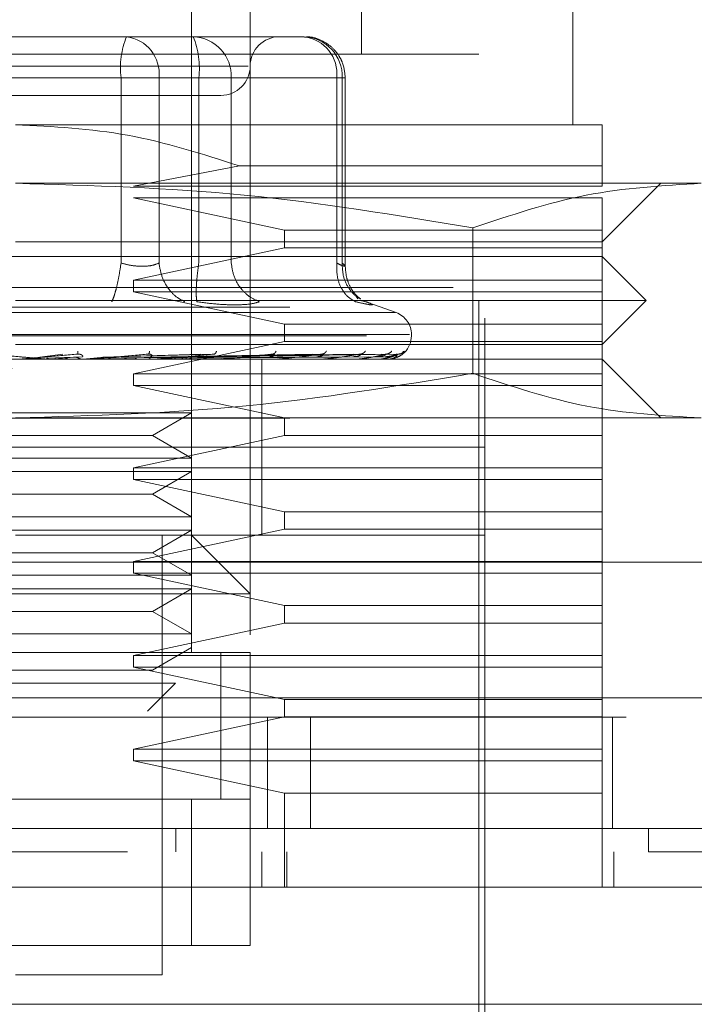
# Model space of a CAD drawing. Units: inches. Extents: x 0 to 23.4, y 0 to 16.5.
# Drawn here: x 7.4 to 7.5, y 12.1 to 12.3 of the extents above; entities that cross this region are included whole.
import ezdxf

# ---------------------------------------------------------------- set-up
doc = ezdxf.new("R2010")
doc.units = ezdxf.units.IN
doc.header["$MEASUREMENT"] = 0
doc.linetypes.add('HIDDEN', pattern=[0.07500000000000001, 0.05, -0.025])

msp = doc.modelspace()

# ---------------------------------------------------------------- linework, layer by layer
at = {"color": 7, "linetype": 'HIDDEN', "lineweight": 0}
for p, q in [((7.4687748072, 12.185797992), (7.4687748072, 12.3039082282)), ((7.4916094529, 12.2661129526), (7.4916094529, 12.3039082282)), ((7.476648823, 12.2881601967), (7.476648823, 12.185797992)), ((7.5199559096, 12.2566641337), (7.5199559096, 12.2881601967)), ((7.508144886, 12.1306798818), (7.508144886, 12.280286181)), ((7.451021512, 12.2684751574), (7.4303135129, 12.2684751574)), ((7.4600433122, 12.2684751574), (7.451021512, 12.2684751574)), ((7.4655984274, 12.2684751574), (7.4600433122, 12.2684751574)), ((7.4783492443, 12.2684751574), (7.4655984274, 12.2684751574)), ((7.4669764589, 12.2684751574), (7.4690138073, 12.2684751574)), ((7.4839043595, 12.2684751574), (7.4783492443, 12.2684751574)), ((7.5073574844, 12.2661129526), (7.3829480356, 12.2661129526)), ((7.5073574844, 12.1330420865), (7.5073574844, 12.2661129526)), ((7.4763712433, 12.2645381495), (7.4136611088, 12.2645381495)), ((7.4593131556, 12.2629633463), (7.4205615561, 12.2629633463)), ((7.4309923644, 12.2629633463), (7.4697439639, 12.2629633463)), ((7.4593131556, 12.2380724399), (7.4593131556, 12.2629633463)), ((7.4644095338, 12.2629633463), (7.4593131556, 12.2629633463)), ((7.4644095338, 12.2629633463), (7.4644095338, 12.2380724399)), ((7.4882705811, 12.2629633463), (7.4644095338, 12.2629633463)), ((7.4697439639, 12.2629633463), (7.4723777587, 12.2629633463)), ((7.4697439639, 12.2380724399), (7.4697439639, 12.2629633463)), ((7.4723777587, 12.2629633463), (7.4741101855, 12.2629633463)), ((7.4741101855, 12.2629633463), (7.4890007377, 12.2629633463)), ((7.4741101855, 12.2380724399), (7.4741101855, 12.2629633463)), ((7.4882705811, 12.2380724399), (7.4882705811, 12.2629633463)), ((7.4882705811, 12.2629633463), (7.4894161599, 12.2629633463)), ((7.4890007377, 12.2629633463), (7.4890007377, 12.2380724399)), ((7.4894161705, 12.2376191203), (7.4894161705, 12.2629633463)), ((7.5238929175, 12.2566641337), (7.44515276, 12.2566641337)), ((7.4752076553, 12.2511231597), (7.4609793358, 12.2483964172)), ((7.5238929175, 12.2511231597), (7.4752076553, 12.2511231597)), ((7.5238929175, 12.2483964172), (7.5238929175, 12.2511231597)), ((7.5372105785, 12.248790118), (7.44515276, 12.248790118)), ((7.4609793358, 12.2483964172), (7.5238929175, 12.2483964172)), ((7.5238929175, 12.2409161023), (7.5317669332, 12.248790118)), ((7.4609793358, 12.2468216141), (7.4812360332, 12.2424909054)), ((7.5238929175, 12.2468216141), (7.4609793358, 12.2468216141)), ((7.5238929175, 12.2424909054), (7.5238929175, 12.2468216141)), ((7.4812360332, 12.2424909054), (7.4812360332, 12.2401287007)), ((7.4812360332, 12.2424909054), (7.5238929175, 12.2424909054)), ((7.506524639, 12.242804793), (7.5065246392, 12.2232793801)), ((7.5238929175, 12.2401287007), (7.5238929175, 12.2424909054)), ((7.44515276, 12.2409161023), (7.5238929175, 12.2409161023)), ((7.4812360332, 12.2401287007), (7.4609793358, 12.235797992)), ((7.5238929175, 12.2401287007), (7.4812360332, 12.2401287007)), ((7.5238929175, 12.235797992), (7.5238929175, 12.2401287007)), ((7.5238929175, 12.2389475983), (7.3664126025, 12.2389475983)), ((7.5297984293, 12.2330420865), (7.5238929175, 12.2389475983)), ((3.6038910246, 12.2347798795), (7.8587710246, 12.2347798795)), ((7.4609793358, 12.235797992), (7.4609793358, 12.2342231889)), ((7.4609793358, 12.235797992), (7.5238929175, 12.235797992)), ((7.5238929175, 12.2342231889), (7.5238929175, 12.235797992)), ((7.4609793358, 12.2342231889), (7.4812360332, 12.2298924802)), ((7.5238929175, 12.2342231889), (7.4609793358, 12.2342231889)), ((7.4911236296, 12.2332821025), (7.4908144132, 12.2336977178)), ((7.5238929175, 12.2298924802), (7.5238929175, 12.2342231889)), ((3.5819610246, 12.2321798795), (7.8807010246, 12.2321798795)), ((7.5297984293, 12.2330420865), (7.44515276, 12.2330420865)), ((7.4915960417, 12.2330183103), (7.4922123437, 12.2328930317)), ((7.4962299888, 12.2314341655), (7.4918379882, 12.233032723)), ((7.5238929175, 12.2271365747), (7.5297984293, 12.2330420865)), ((7.4961601274, 12.2314341655), (7.3941453926, 12.2314341655)), ((7.4812360332, 12.2298924802), (7.4812360332, 12.2275302755)), ((7.4812360332, 12.2298924802), (7.5238929175, 12.2298924802)), ((7.5238929175, 12.2275302755), (7.5238929175, 12.2298924802)), ((7.4980376415, 12.2284745037), (7.3920103942, 12.2284745037)), ((7.3922678785, 12.2283176771), (7.4982951258, 12.2283176771)), ((7.4983023663, 12.2283176771), (7.4983023663, 12.2284745037)), ((7.5238929175, 12.2271365747), (7.44515276, 12.2271365747)), ((7.4812360332, 12.2275302755), (7.4609793358, 12.2231995668)), ((7.5238929175, 12.2275302755), (7.4812360332, 12.2275302755)), ((7.5238929175, 12.2231995668), (7.5238929175, 12.2275302755)), ((7.44839141, 12.2254525812), (7.4514864029, 12.2258520057)), ((7.4486370652, 12.2254525812), (7.4534756796, 12.2258520057)), ((7.4541200362, 12.2255013101), (7.4492962831, 12.2253126064)), ((7.4499038808, 12.2251725652), (7.4529953737, 12.2254525812)), ((7.4534941652, 12.2258808141), (7.4536554529, 12.2258537061)), ((7.4541971662, 12.2251725652), (7.4570702296, 12.2254525812)), ((7.468513195, 12.2255013101), (7.4562717519, 12.2253126064)), ((7.4568552982, 12.2254525812), (7.4700292424, 12.2258520057)), ((7.4570702296, 12.2254525812), (7.4717697222, 12.2258520057)), ((7.4717609401, 12.2255013101), (7.4576429257, 12.2253126064)), ((7.4630115741, 12.225882972), (7.4631347624, 12.225852087)), ((7.4636426325, 12.2254525812), (7.4850081742, 12.2258520057)), ((7.4637960481, 12.2254525812), (7.4862505087, 12.2258520057)), ((7.4855898461, 12.2255013101), (7.4642001754, 12.2253126064)), ((7.488707422, 12.2255013101), (7.4657746623, 12.2253126064)), ((7.4660901986, 12.2254525812), (7.4904615024, 12.2258520057)), ((7.4662039219, 12.2254525812), (7.4913824154, 12.2258520057)), ((7.4904258508, 12.2255013101), (7.4665001701, 12.2253126064)), ((7.4925690222, 12.2255013101), (7.467582548, 12.2253126064)), ((7.4677810312, 12.2254525812), (7.4942772546, 12.2258520057)), ((7.467850952, 12.2254525812), (7.4948434618, 12.2258520057)), ((7.493625568, 12.2255013101), (7.4680286137, 12.2253126064)), ((7.494716875, 12.2255013101), (7.4685797626, 12.2253126064)), ((7.4686540191, 12.2254525812), (7.4963175196, 12.2258520057)), ((7.4686776102, 12.2254525812), (7.4965085569, 12.2258520057)), ((7.4950733516, 12.2255013101), (7.4687302644, 12.2253126064)), ((7.4718874211, 12.2258854804), (7.4719496998, 12.225851441)), ((7.4798019317, 12.22588867), (7.4797982441, 12.2258743937)), ((7.4864712922, 12.225893215), (7.4863810112, 12.2258508279)), ((7.6446803191, 12.2239159448), (7.2446803191, 12.2239159448)), ((7.5238929175, 12.2251680708), (7.3664126025, 12.2251680708)), ((7.4493595051, 12.2251725652), (7.4471131917, 12.2251725652)), ((7.4499038808, 12.2251725652), (7.4551530995, 12.2251725652)), ((7.4547054397, 12.2251904576), (7.4550035907, 12.2252200794)), ((7.4558034536, 12.2251725652), (7.455721903, 12.2251725652)), ((7.4587124952, 12.2251725652), (7.4563050446, 12.2251725652)), ((7.4611381841, 12.2251725652), (7.4595289658, 12.2251725652)), ((7.4638210091, 12.2251904576), (7.4642120231, 12.2252200794)), ((7.4654084086, 12.2251725652), (7.4726443962, 12.2251725652)), ((7.4675754011, 12.2251725652), (7.4654084086, 12.2251725652)), ((7.4722618594, 12.2251904576), (7.4727316041, 12.2252200794)), ((7.4738294862, 12.2251725652), (7.4800514261, 12.2251725652)), ((7.4782236261, 12.2133570471), (7.4782236261, 12.2251680708)), ((7.4797229162, 12.2251904576), (7.4802544138, 12.2252200794)), ((7.4812639175, 12.2251725652), (7.4861971273, 12.2251725652)), ((7.4859345174, 12.2251904576), (7.4865085583, 12.2252200794)), ((7.4874430029, 12.2251725652), (7.4908593782, 12.2251725652)), ((7.4906721597, 12.2251904576), (7.4912679964, 12.2252200794)), ((7.4921434141, 12.2251725652), (7.4938696728, 12.2251725652)), ((7.4937646123, 12.2251904576), (7.4943607098, 12.2252200794)), ((7.4951001059, 12.2251904576), (7.4956749197, 12.2252200794)), ((7.5317669332, 12.217294055), (7.5238929175, 12.2251680708)), ((7.4609793358, 12.2231995668), (7.4609793358, 12.2216247637)), ((7.4609793358, 12.2231995668), (7.5238929175, 12.2231995668)), ((7.5238929175, 12.2216247637), (7.5238929175, 12.2231995668)), ((7.4609793358, 12.2216247637), (7.4812360332, 12.217294055)), ((7.5238929175, 12.2216247637), (7.4609793358, 12.2216247637)), ((7.5238929175, 12.217294055), (7.5238929175, 12.2216247637)), ((7.4307358253, 12.2179596451), (7.4687748072, 12.2179596451)), ((7.4635305127, 12.2149318503), (7.4687748072, 12.2179596451)), ((3.5819610246, 12.2172398795), (7.8807010246, 12.2172398795)), ((7.5372105785, 12.217294055), (7.44515276, 12.217294055)), ((7.4812360332, 12.217294055), (7.4812360332, 12.2149318503)), ((7.5238929175, 12.2149318503), (7.5238929175, 12.217294055)), ((7.4267750073, 12.2149318503), (7.4635305127, 12.2149318503)), ((7.4812360332, 12.2149318503), (7.4609793358, 12.2106011416)), ((7.4687748072, 12.2119040554), (7.4635305127, 12.2149318503)), ((7.5238929175, 12.2149318503), (7.4812360332, 12.2149318503)), ((7.5238929175, 12.2106011416), (7.5238929175, 12.2149318503)), ((7.4937370558, 12.2133570471), (7.382160634, 12.2133570471)), ((7.508144886, 12.2133570471), (7.44515276, 12.2133570471)), ((7.4782236261, 12.2015460235), (7.4782236261, 12.2133570471)), ((7.508144886, 12.2133570471), (7.4937370558, 12.2133570471)), ((7.4307358253, 12.2119040554), (7.4687748072, 12.2119040554)), ((7.4307358253, 12.2100856294), (7.4687748072, 12.2100856294)), ((7.4609793358, 12.2106011416), (7.4609793358, 12.2090263385)), ((7.4609793358, 12.2106011416), (7.5238929175, 12.2106011416)), ((7.4635305127, 12.2070578345), (7.4687748072, 12.2100856294)), ((7.5238929175, 12.2090263385), (7.5238929175, 12.2106011416)), ((7.4609793358, 12.2090263385), (7.4812360332, 12.2046956298)), ((7.5238929175, 12.2090263385), (7.4609793358, 12.2090263385)), ((7.5238929175, 12.2046956298), (7.5238929175, 12.2090263385)), ((7.4267750073, 12.2070578345), (7.4635305127, 12.2070578345)), ((7.4687748072, 12.2040300397), (7.4635305127, 12.2070578345)), ((7.4812360332, 12.2046956298), (7.4812360332, 12.2023334251)), ((7.4812360332, 12.2046956298), (7.5238929175, 12.2046956298)), ((7.5238929175, 12.2023334251), (7.5238929175, 12.2046956298)), ((7.4307358253, 12.2040300397), (7.4687748072, 12.2040300397)), ((7.4307358253, 12.2022116136), (7.4687748072, 12.2022116136)), ((7.508144886, 12.2015460235), (7.44515276, 12.2015460235)), ((7.4812360332, 12.2023334251), (7.4609793358, 12.1980027164)), ((7.4635305127, 12.1991838188), (7.4687748072, 12.2022116136)), ((7.4648377994, 12.1424909054), (7.4648377994, 12.2015460235)), ((7.476648823, 12.1936720078), (7.4687748072, 12.2015460235)), ((7.5238929175, 12.2023334251), (7.4812360332, 12.2023334251)), ((7.5238929175, 12.1980027164), (7.5238929175, 12.2023334251)), ((7.4267750073, 12.1991838188), (7.4635305127, 12.1991838188)), ((7.4687748072, 12.1961560239), (7.4635305127, 12.1991838188)), ((7.2446803191, 12.1979159448), (7.6446803191, 12.1979159448)), ((7.4609793358, 12.1980027164), (7.4609793358, 12.1964279133)), ((7.4609793358, 12.1980027164), (7.5238929175, 12.1980027164)), ((7.5238929175, 12.1964279133), (7.5238929175, 12.1980027164)), ((7.4307358253, 12.1961560239), (7.4687748072, 12.1961560239)), ((7.4609793358, 12.1964279133), (7.4812360332, 12.1920972046)), ((7.5238929175, 12.1964279133), (7.4609793358, 12.1964279133)), ((7.5238929175, 12.1920972046), (7.5238929175, 12.1964279133)), ((7.476648823, 12.1936720078), (7.413656697, 12.1936720078)), ((7.4307358253, 12.1943375979), (7.4687748072, 12.1943375979)), ((7.4635305127, 12.191309803), (7.4687748072, 12.1943375979)), ((7.4267750073, 12.191309803), (7.4635305127, 12.191309803)), ((7.4687748072, 12.1882820082), (7.4635305127, 12.191309803)), ((7.4812360332, 12.1920972046), (7.4812360332, 12.1897349999)), ((7.4812360332, 12.1920972046), (7.5238929175, 12.1920972046)), ((7.5238929175, 12.1897349999), (7.5238929175, 12.1920972046)), ((7.4812360332, 12.1897349999), (7.4609793358, 12.1854042912)), ((7.5238929175, 12.1897349999), (7.4812360332, 12.1897349999)), ((7.5238929175, 12.1854042912), (7.5238929175, 12.1897349999)), ((7.4307358253, 12.1882820082), (7.4687748072, 12.1882820082)), ((7.476648823, 12.185797992), (7.413656697, 12.185797992)), ((7.4215307128, 12.185797992), (7.4687748072, 12.185797992)), ((7.4635305127, 12.1834357873), (7.4687748072, 12.1864635821)), ((7.4727118151, 12.1660826765), (7.4727118151, 12.1858281159)), ((7.4727118151, 12.1661129526), (7.4727118151, 12.185797992)), ((7.476648823, 12.1661129526), (7.476648823, 12.185797992)), ((7.4609793358, 12.1854042912), (7.4609793358, 12.1838294881)), ((7.4609793358, 12.1854042912), (7.5238929175, 12.1854042912)), ((7.5238929175, 12.1838294881), (7.5238929175, 12.1854042912)), ((7.4267750073, 12.1834357873), (7.4635305127, 12.1834357873)), ((7.4609793358, 12.1838294881), (7.4812360332, 12.1794987794)), ((7.5238929175, 12.1838294881), (7.4609793358, 12.1838294881)), ((7.5238929175, 12.1794987794), (7.5238929175, 12.1838294881)), ((7.4320596889, 12.1816603468), (7.4666056659, 12.1816603468)), ((7.4628497973, 12.1779044781), (7.4666056659, 12.1816603468)), ((3.5312487462, 12.1797159448), (7.9269118919, 12.1797159448)), ((7.4812360332, 12.1794987794), (7.4812360332, 12.1771365747)), ((7.4812360332, 12.1794987794), (7.5238929175, 12.1794987794)), ((7.5238929175, 12.1771365747), (7.5238929175, 12.1794987794)), ((7.9271403191, 12.1771159448), (3.5310203191, 12.1771159448)), ((7.4812360332, 12.1771365747), (7.4609793358, 12.172805866)), ((7.4789803191, 12.1621759448), (7.4789803191, 12.1771159448)), ((7.5238929175, 12.1771365747), (7.4812360332, 12.1771365747)), ((7.4847257932, 12.1771159448), (7.4847257932, 12.1621759448)), ((7.5238929175, 12.172805866), (7.5238929175, 12.1771365747)), ((7.5252803191, 12.1771159448), (7.5252803191, 12.1621759448)), ((7.4609793358, 12.172805866), (7.4609793358, 12.1712310629)), ((7.4609793358, 12.172805866), (7.5238929175, 12.172805866)), ((7.5238929175, 12.1712310629), (7.5238929175, 12.172805866)), ((7.4609793358, 12.1712310629), (7.4812360332, 12.1669003542)), ((7.5238929175, 12.1712310629), (7.4609793358, 12.1712310629)), ((7.5238929175, 12.1669003542), (7.5238929175, 12.1712310629)), ((7.413656697, 12.1661129526), (7.476648823, 12.1661129526)), ((7.4687748072, 12.1661129526), (7.4215307128, 12.1661129526)), ((7.476648823, 12.1661129526), (7.4687748072, 12.1661129526)), ((7.4687748072, 12.1464279133), (7.4687748072, 12.1661129526)), ((7.476648823, 12.1661129526), (7.476648823, 12.1464279133)), ((7.4812360332, 12.1669003542), (7.4812360332, 12.154301929)), ((7.5238929175, 12.1669003542), (7.4812360332, 12.1669003542)), ((7.5238929175, 12.154301929), (7.5238929175, 12.1669003542)), ((7.4666478914, 12.1621759448), (7.4666478749, 12.1590263385)), ((7.5301387534, 12.1621759448), (7.5301387534, 12.1590263385)), ((7.4782236261, 12.154301929), (7.4782236261, 12.1590263385)), ((7.4815796834, 12.154301929), (7.4815796834, 12.1590263385)), ((7.5254677206, 12.154301929), (7.5254677206, 12.1590263385)), ((7.476648823, 12.1464279133), (7.413656697, 12.1464279133)), ((7.4215307128, 12.1464279133), (7.4687748072, 12.1464279133)), ((7.4687748072, 12.1464279133), (7.476648823, 12.1464279133)), ((7.44515276, 12.1424909054), (7.4648377994, 12.1424909054))]:
    msp.add_line(p, q, dxfattribs=at)
at = {"color": 7, "linetype": 'Continuous', "lineweight": 15}
for p, q in [((7.9269118919, 12.1797159448), (3.5312487462, 12.1797159448)), ((7.9271403191, 12.1621759448), (3.5310203191, 12.1621759448)), ((7.5373062471, 12.154301929), (7.3529992729, 12.154301929)), ((7.3529992729, 12.1385538975), (7.5373062471, 12.1385538975))]:
    msp.add_line(p, q, dxfattribs=at)
at = {"color": 7, "linetype": 'HIDDEN', "lineweight": 0}
for centre, radius, start, end in [((7.4702626724, 12.2643171179), 0.011032887837897, 157.8596418973, 187.0481425677), ((7.4593953739, 12.2634766155), 0.0050403616303672, 354.1553364513, 82.6141915287), ((7.4687976249, 12.2631632348), 0.0053163197923146, 357.8452264155, 87.6694861292), ((7.4587944471, 12.2643171179), 0.0110328878379116, 352.9518574323, 22.1403581027), ((7.4805858309, 12.2645381495), 0.0039370078740184, 90, 180), ((7.4832564212, 12.2634766155), 0.0050403616303667, 354.1553364513, 82.6141915287), ((7.4836881771, 12.2631632348), 0.0053163197923154, 357.8452264155, 87.6694861292), ((7.4727118151, 12.2645381495), 0.0039370078740157, 270, 0), ((7.49515276, 12.2284745037), 0.0031496062992122, 0, 70), ((7.49515276, 12.2283176771), 0.003149606299214, 270, 0), ((7.4494620716, 12.226340637), 0.0011725661950238, 264.9818216479, 269.9999724109), ((7.4550522154, 12.2263025596), 0.0011344888783133, 270.0001583179, 275.1017517102), ((7.4641485535, 12.2261784239), 0.0010103531258392, 270.0006901836, 275.4063043617), ((7.472558327, 12.2259944338), 0.0008263630611039, 270.001939382, 275.9784357777), ((7.479977582, 12.2257769486), 0.000608877860981, 270.0049506375, 276.9659200538), ((7.4861381614, 12.2255571261), 0.0003890553606547, 270.013441305, 278.7174557595), ((7.4908173887, 12.225366459), 0.0001983882798353, 270.0460312688, 282.2192454894), ((7.4938460736, 12.225232263), 6.41930437361e-05, 270.2906018789, 291.5694674129), ((7.4951132778, 12.2251737636), 6.0531884824e-06, 289.869698785, 348.581441754)]:
    msp.add_arc(centre, radius, start, end, dxfattribs=at)
msp.add_open_spline([(7.451021512032456, 12.26847515736921), (7.45362008889983, 12.26847515736921), (7.458817242634578, 12.26847515736921), (7.463338032496629, 12.26847515736921), (7.465598427427653, 12.26847515736921)], degree=3, dxfattribs=at)
for points, knots in [([(7.489416170515242, 12.26296334634559), (7.489340088521247, 12.26367156846023), (7.489230994816712, 12.26468708566822), (7.488525947330216, 12.26604298860738), (7.487646437346998, 12.26712538096008), (7.486220487295722, 12.26804073735855), (7.484892135223967, 12.26852119732498), (7.484108249202595, 12.26842579423819), (7.483943324854995, 12.26840572207028)], [0, 0, 0, 0, 0.2455134323506706, 0.3520408501636017, 0.5297921922520965, 0.7252152374769821, 0.9421871337747275, 1, 1, 1, 1]), ([(7.42833300281546, 12.26060114162118), (7.431304035636702, 12.26060114162118), (7.435890970838019, 12.26060114162118), (7.443074319570202, 12.26060114162118), (7.448715851616509, 12.26060114162118), (7.454233219100058, 12.26060114162118), (7.460779903794437, 12.26060114162118), (7.467544233703378, 12.26060114162118), (7.471456465769187, 12.26060114162118), (7.472750734733343, 12.26060114162118), (7.472617752527517, 12.26060114162118), (7.472581909999371, 12.26060114162118)], [0, 0, 0, 0, 0.1688924277392298, 0.260750610526572, 0.3526777806852938, 0.4445359945261723, 0.5364631957612809, 0.7053556235005091, 0.8742480512397396, 0.966106234027133, 1, 1, 1, 1]), ([(7.445152760002948, 12.25666413374716), (7.45020046190896, 12.25640115952946), (7.46045887179972, 12.25586671883425), (7.470239588950156, 12.2527210078565), (7.475207655297186, 12.25112315970225)], [0, 0, 0, 0, 0.4920550026528849, 1, 1, 1, 1]), ([(7.523892917483263, 12.25112315970225), (7.523892917483263, 12.25267893977616), (7.523892917483262, 12.255834369589), (7.523892917483263, 12.25638499393372), (7.523892917483263, 12.25666413374716)], [0, 0, 0, 0, 0.4930485436796697, 1, 1, 1, 1]), ([(7.445152760002948, 12.24879011799913), (7.455403907006061, 12.24849471027457), (7.475997611065036, 12.2479012606582), (7.4963188960772, 12.24450863517829), (7.506524639011294, 12.24280479295084)], [0, 0, 0, 0, 0.4977806310976143, 1, 1, 1, 1]), ([(7.506524639011294, 12.24280479295084), (7.511585584555203, 12.24449610778585), (7.521745825137417, 12.24789155345403), (7.532042705643683, 12.24848984374175), (7.537210578515467, 12.24879011799913)], [0, 0, 0, 0, 0.4981127664209387, 1, 1, 1, 1]), ([(7.459313155621714, 12.23807243988914), (7.459212524961116, 12.23743511430194), (7.459011277546046, 12.23616055119941), (7.458661162582104, 12.23460525622113), (7.458336382834863, 12.23348123697532), (7.458156005437535, 12.23308909382593), (7.458065821104915, 12.23289303174307)], [0, 0, 0, 0, 0.2797722220253051, 0.5595057824005323, 0.7797635533817355, 1, 1, 1, 1]), ([(7.459313155621714, 12.23807243988914), (7.459792514044405, 12.23795280575558), (7.460741414825105, 12.23771598729707), (7.462164508951466, 12.23762195019438), (7.46345520904911, 12.23771598721596), (7.464089239365585, 12.23795280575136), (7.464409533848074, 12.23807243988914)], [0, 0, 0, 0, 0.2525862439340456, 0.5000001516977705, 0.7474139824295849, 1, 1, 1, 1]), ([(7.464409533848074, 12.23807243988914), (7.464518803356516, 12.23743511430194), (7.464737327273474, 12.23616055119941), (7.465629123413827, 12.23460525622114), (7.466702682312227, 12.23348123697532), (7.467478286696576, 12.23308909382592), (7.467866070115213, 12.23289303174307)], [0, 0, 0, 0, 0.2797722220252915, 0.5595057824005061, 0.7797635533817165, 0.9999999999999999, 0.9999999999999999, 0.9999999999999999, 0.9999999999999999]), ([(7.469499033635203, 12.23289303174307), (7.469458588842146, 12.23315543645917), (7.469377704845083, 12.23368020962972), (7.469418615159403, 12.23506213793873), (7.469543999649133, 12.2365698267621), (7.469677311282823, 12.23757158501186), (7.469743963872855, 12.23807243988914)], [0, 0, 0, 0, 0.2797722220252754, 0.559505782400507, 0.7797635533816913, 1, 1, 1, 1]), ([(7.474110185521634, 12.23807243988914), (7.474207021007668, 12.23743511430194), (7.474400678598065, 12.23616055119941), (7.475366672749976, 12.23460525622114), (7.476565604872052, 12.23348123697532), (7.477452018536946, 12.23308909382592), (7.477895203913711, 12.23289303174307)], [0, 0, 0, 0, 0.2797722220252454, 0.5595057824004044, 0.7797635533816968, 0.9999999999999999, 0.9999999999999999, 0.9999999999999999, 0.9999999999999999]), ([(7.4882705811404, 12.23807243988914), (7.488266785965837, 12.23743511430194), (7.488259196141164, 12.23616055119941), (7.488875075329131, 12.23460525622114), (7.489749227703969, 12.23348123697532), (7.490455263971533, 12.23308909382593), (7.490808265015678, 12.23289303174307)], [0, 0, 0, 0, 0.2797722220253022, 0.559505782400522, 0.779763553381724, 1, 1, 1, 1]), ([(7.4882705811404, 12.23807243988914), (7.488534840023129, 12.23795280575558), (7.489057946425881, 12.23771598729708), (7.489424620926712, 12.23762195019438), (7.489446750548169, 12.23771598721596), (7.489150430410429, 12.23795280575136), (7.48900073771798, 12.23807243988914)], [0, 0, 0, 0, 0.2525862439479177, 0.5000001517163898, 0.7474139824434797, 1, 1, 1, 1]), ([(7.48900073771798, 12.23807243988914), (7.489026307788899, 12.23743399066824), (7.489077444397216, 12.23615718045359), (7.489881104764708, 12.2346175427831), (7.490731286599898, 12.23366395829236), (7.491308722765877, 12.23337669444938), (7.491471164979034, 12.23329588244424)], [0, 0, 0, 0, 0.3230702028707718, 0.6460957607548132, 0.9004409642908632, 1, 1, 1, 1]), ([(7.491466533614276, 12.2332412132422), (7.491200615215106, 12.23345584165072), (7.490681205317989, 12.23387506845088), (7.489993884667779, 12.2349598942487), (7.489515638710741, 12.23624615484341), (7.489448982514197, 12.23720255768094), (7.489415964945835, 12.23767630352465)], [0, 0, 0, 0, 0.2644302451240703, 0.5165031334555086, 0.7605040240541715, 1, 1, 1, 1]), ([(7.469499033635032, 12.23289303174322), (7.47041883773316, 12.23276929914372), (7.47225006020483, 12.23252296199742), (7.473813186757105, 12.23248678962917), (7.474591171017324, 12.23246878626718)], [0, 0, 0, 0, 0.5022896520529677, 1, 1, 1, 1]), ([(7.474591171017323, 12.23246878626718), (7.475290950502278, 12.23248678915818), (7.47669694274443, 12.23252296044589), (7.477494558795126, 12.23276929558019), (7.477895191610485, 12.23289302671409)], [0, 0, 0, 0, 0.4977121949725944, 1, 1, 1, 1]), ([(7.492212343747137, 12.23289303174322), (7.492514600737297, 12.23277178377738), (7.49311637759474, 12.23253038582057), (7.493070449713624, 12.23243794766377), (7.492370209632732, 12.23253111490384), (7.491330538334174, 12.23277201624322), (7.490808265015358, 12.23289303174322)], [0, 0, 0, 0, 0.2514512723353111, 0.500625498805352, 0.7491418889480399, 1, 1, 1, 1]), ([(7.44169887495484, 12.2258520056974), (7.443030024142859, 12.22573556052648), (7.445026766200424, 12.22556089117141), (7.447326260105446, 12.22535724492709), (7.448488171708184, 12.22525330411849), (7.44906452808149, 12.22520120271653), (7.449300134198787, 12.2251790778824), (7.44935574317513, 12.22517344001549), (7.449358297762876, 12.22517284596006), (7.449359505075484, 12.22517256520611)], [0, 0, 0, 0, 0.4993964359863738, 0.7491015102649176, 0.8740772847327802, 0.956254424062011, 0.9815316571686601, 0.9912717567918029, 1, 1, 1, 1]), ([(7.4534756796223, 12.2258520056974), (7.452145355563673, 12.22573556052648), (7.450149851211525, 12.2255608911714), (7.447819975604774, 12.22535724492709), (7.446629438895517, 12.22525330411848), (7.446031962472876, 12.22520120271653), (7.445777177418407, 12.22517907788239), (7.445711736126658, 12.22517344001549), (7.445704454989, 12.22517284596006), (7.445701013882188, 12.22517256520611)], [0, 0, 0, 0, 0.4993964359863592, 0.7491015102648857, 0.8740772847327667, 0.956254424061973, 0.9815316571686304, 0.9912717567917864, 1, 1, 1, 1]), ([(7.447729103600112, 12.22531260633197), (7.447643927649935, 12.22527211114179), (7.447473489431642, 12.22519107972329), (7.44728516116634, 12.22517592517665), (7.447190949344538, 12.22516834406584)], [0, 0, 0, 0, 0.4997467764525815, 1, 1, 1, 1]), ([(7.449828309154907, 12.22516833904931), (7.449735511806706, 12.22517588979573), (7.449549894073068, 12.22519099316305), (7.449380841639873, 12.22527205737208), (7.449296304932626, 12.22531259450709)], [0, 0, 0, 0, 0.4999379444129396, 1, 1, 1, 1]), ([(7.452126451389431, 12.22531260633197), (7.452044671714432, 12.22527211114175), (7.451881029488491, 12.22519107972327), (7.451699406453058, 12.22517592517663), (7.451608548944214, 12.22516834406584)], [0, 0, 0, 0, 0.4997467770111081, 1, 1, 1, 1]), ([(7.453622666778013, 12.22531260628324), (7.453523341562549, 12.22536111659573), (7.453324696685247, 12.22545813450832), (7.453105145990687, 12.22545443227715), (7.45299537371246, 12.22545258121332)], [0, 0, 0, 0, 0.5000139787871355, 1, 1, 1, 1]), ([(7.453515253423805, 12.2262551755411), (7.453514110356167, 12.22612948349009), (7.453512066147105, 12.22590470166501), (7.453486812220933, 12.22586812823342), (7.4534756796223, 12.2258520056974)], [0, 0, 0, 0, 0.5591735495866094, 1, 1, 1, 1]), ([(7.4534756796223, 12.2258520056974), (7.45353570191005, 12.22585456802289), (7.453656635635092, 12.22585973063127), (7.453827989672295, 12.22583109867717), (7.453976335954499, 12.22577726752495), (7.454139325905526, 12.22567398861198), (7.454210560586611, 12.22553729545474), (7.454152079927564, 12.22551404814549), (7.454120036216673, 12.22550131008698)], [0, 0, 0, 0, 0.0874884560712725, 0.1762729360607676, 0.2726762683573343, 0.3835708900313777, 0.6622357458640324, 1, 1, 1, 1]), ([(7.454126485100388, 12.22516833904931), (7.4540388010453, 12.22517588979574), (7.453863411167216, 12.22519099316308), (7.453702935263068, 12.22527205737208), (7.453622687352536, 12.22531259450709)], [0, 0, 0, 0, 0.4999379442230886, 1, 1, 1, 1]), ([(7.462944215682432, 12.2258520056974), (7.461651568167015, 12.22573556052648), (7.459712579146949, 12.2255608911714), (7.457385323338707, 12.22535724492709), (7.456170043063599, 12.22525330411848), (7.45554670132434, 12.22520120271653), (7.455260633305754, 12.22517907788239), (7.45517738899848, 12.22517344001549), (7.455160894785539, 12.22517284596006), (7.455153099527276, 12.22517256520611)], [0, 0, 0, 0, 0.4993964359863781, 0.7491015102648902, 0.8740772847327686, 0.9562544240619839, 0.9815316571686519, 0.9912717567917935, 1, 1, 1, 1]), ([(7.458100327240033, 12.22516833904931), (7.458020925608194, 12.22517588979573), (7.457862102632816, 12.22519099316305), (7.457716003275026, 12.22527205737208), (7.457642944529852, 12.22531259450709)], [0, 0, 0, 0, 0.4999379444375537, 0.9999999999999999, 0.9999999999999999, 0.9999999999999999, 0.9999999999999999]), ([(7.460015182881222, 12.22531260633197), (7.459948833363559, 12.22527211113816), (7.459816067089442, 12.22519107971259), (7.459667067890998, 12.22517592517227), (7.45959253056184, 12.22516834406463)], [0, 0, 0, 0, 0.4997467775926861, 1, 1, 1, 1]), ([(7.461606210565173, 12.22516833904931), (7.46153796113845, 12.22517588979572), (7.461401445341923, 12.22519099316302), (7.461275002941934, 12.22527205737208), (7.461211773895506, 12.22531259450709)], [0, 0, 0, 0, 0.4999379445979034, 1, 1, 1, 1]), ([(7.462870350900435, 12.22516833904931), (7.462932474406212, 12.22517588979574), (7.463056736840205, 12.2251909931631), (7.463166529925942, 12.22527205737208), (7.463221433282118, 12.22531259450709)], [0, 0, 0, 0, 0.4999379440926946, 1, 1, 1, 1]), ([(7.4631500333624, 12.2262551755411), (7.463121821793097, 12.22612948349009), (7.463071369533107, 12.22590470166502), (7.462983118897065, 12.22586812823342), (7.462944215682432, 12.2258520056974)], [0, 0, 0, 0, 0.5591735495864445, 1, 1, 1, 1]), ([(7.462944215682432, 12.2258520056974), (7.463002359391743, 12.22585456802289), (7.463119508131294, 12.22585973063127), (7.463272772215283, 12.22583109867717), (7.463393777226032, 12.22577726752495), (7.463501802414942, 12.22567398861198), (7.463479025158103, 12.22553729545474), (7.463342602481418, 12.22551404814549), (7.463267851463188, 12.22550131008698)], [0, 0, 0, 0, 0.0874884560711654, 0.1762729360605747, 0.2726762683572639, 0.3835708900316729, 0.6622357458640726, 1, 1, 1, 1]), ([(7.471769722179122, 12.2258520056974), (7.470561470856081, 12.22573556052648), (7.468749077283267, 12.22556089117141), (7.466508554362055, 12.22535724492709), (7.465312453916614, 12.22525330411849), (7.464685776055299, 12.22520120271653), (7.464378764316128, 12.2251790778824), (7.464280725659487, 12.22517344001549), (7.464255614515095, 12.22517284596006), (7.464243746846323, 12.22517256520611)], [0, 0, 0, 0, 0.4993964359863892, 0.749101510264912, 0.8740772847327818, 0.9562544240620066, 0.9815316571686616, 0.9912717567918189, 1, 1, 1, 1]), ([(7.466728746684378, 12.22516833904931), (7.466689709581133, 12.22517588979573), (7.466611625683542, 12.22519099316306), (7.466537331448621, 12.22527205737208), (7.46650017972078, 12.22531259450709)], [0, 0, 0, 0, 0.4999379443118409, 1, 1, 1, 1]), ([(7.467409586839614, 12.22516833904931), (7.467440765934017, 12.22517588979574), (7.467503131863076, 12.22519099316309), (7.467556069233923, 12.22527205737212), (7.467582541204381, 12.22531259450709)], [0, 0, 0, 0, 0.499937944858094, 1, 1, 1, 1]), ([(7.468160257676458, 12.22516833904931), (7.468138224882025, 12.22517588979573), (7.468094153823439, 12.22519099316307), (7.468050466025241, 12.22527205737208), (7.468028619415069, 12.22531259450709)], [0, 0, 0, 0, 0.4999379443331436, 1, 1, 1, 1]), ([(7.468506942806007, 12.22516833904931), (7.468520664235794, 12.22517588979573), (7.468548110501757, 12.22519099316305), (7.468569209284359, 12.22527205737208), (7.468579759984958, 12.22531259450709)], [0, 0, 0, 0, 0.499937944409454, 1, 1, 1, 1]), ([(7.468760217757167, 12.22516833904931), (7.468755985594139, 12.22517588979571), (7.468747520217443, 12.225190993163), (7.468736017846825, 12.22527205737208), (7.468730265947731, 12.22531259450709)], [0, 0, 0, 0, 0.4999379446974183, 1, 1, 1, 1]), ([(7.472134344950346, 12.2262551755411), (7.472080084518996, 12.22612948349009), (7.471983047684207, 12.22590470166501), (7.471834989946216, 12.22586812823342), (7.471769722179122, 12.2258520056974)], [0, 0, 0, 0, 0.5591735495869081, 1, 1, 1, 1]), ([(7.479633222312946, 12.2258520056974), (7.478553036533166, 12.22573556052648), (7.476932743033472, 12.22556089117141), (7.474859931335282, 12.22535724492709), (7.473726240906025, 12.22525330411848), (7.473118876693349, 12.22520120271653), (7.472802017437759, 12.2251790778824), (7.472692727804238, 12.22517344001549), (7.47265990731058, 12.22517284596006), (7.47264439615977, 12.22517256520611)], [0, 0, 0, 0, 0.4993964359863763, 0.7491015102648988, 0.8740772847327621, 0.9562544240619748, 0.9815316571686172, 0.9912717567917904, 1, 1, 1, 1]), ([(7.479633222312946, 12.2258520056974), (7.479681448319085, 12.22585456802289), (7.479778614734845, 12.22585973063127), (7.479879934847511, 12.22583109867717), (7.479934283258435, 12.22577726752495), (7.479922793669468, 12.22567398861198), (7.479717830307729, 12.22553729545474), (7.479442954429016, 12.22551404814549), (7.479292339792793, 12.22550131008698)], [0, 0, 0, 0, 0.0874884560710769, 0.1762729360607053, 0.2726762683570825, 0.3835708900313793, 0.6622357458638978, 1, 1, 1, 1]), ([(7.480143471758461, 12.2262551755411), (7.480065123578426, 12.22612948349009), (7.479925009332873, 12.22590470166501), (7.479722495685346, 12.22586812823342), (7.479633222312946, 12.2258520056974)], [0, 0, 0, 0, 0.559173549586657, 1, 1, 1, 1]), ([(7.486250508700918, 12.2258520056974), (7.485337429192876, 12.22573556052648), (7.483967797395015, 12.2255608911714), (7.482137613735281, 12.22535724492709), (7.481107307848117, 12.22525330411848), (7.4805412090092, 12.22520120271653), (7.480225954356258, 12.22517907788239), (7.480109363757965, 12.22517344001549), (7.480070020133193, 12.22517284596006), (7.48005142611375, 12.22517256520611)], [0, 0, 0, 0, 0.499396435986377, 0.7491015102649008, 0.8740772847327716, 0.9562544240620175, 0.9815316571686672, 0.9912717567918057, 1, 1, 1, 1]), ([(7.486250508700918, 12.2258520056974), (7.486291054033958, 12.22585456802289), (7.486372745324666, 12.22585973063127), (7.486442088809684, 12.22583109867717), (7.486459531035424, 12.22577726752495), (7.486387811006165, 12.22567398861198), (7.486101258157964, 12.22553729545474), (7.485770875154311, 12.22551404814549), (7.485589846116254, 12.22550131008698)], [0, 0, 0, 0, 0.0874884560711419, 0.1762729360608845, 0.272676268357111, 0.3835708900312582, 0.6622357458641135, 1, 1, 1, 1]), ([(7.491382415371806, 12.2258520056974), (7.490669443207928, 12.22573556052648), (7.489599975173614, 12.2255608911714), (7.488078567158297, 12.22535724492709), (7.487188883752422, 12.22525330411848), (7.486684510574265, 12.22520120271653), (7.486382254648512, 12.22517907788239), (7.486262576973443, 12.22517344001549), (7.486218132198666, 12.22517284596006), (7.486197127346897, 12.22517256520611)], [0, 0, 0, 0, 0.4993964359863508, 0.7491015102648583, 0.8740772847327204, 0.9562544240619154, 0.981531657168592, 0.9912717567917596, 1, 1, 1, 1]), ([(7.48688794307632, 12.2262551755411), (7.486788338854963, 12.22612948349009), (7.486610211292543, 12.22590470166502), (7.486360561106345, 12.22586812823342), (7.486250508700918, 12.2258520056974)], [0, 0, 0, 0, 0.5591735495865252, 1, 1, 1, 1]), ([(7.491382415371806, 12.2258520056974), (7.491413814617771, 12.22585456802289), (7.491477078247335, 12.22585973063127), (7.491511938850483, 12.22583109867717), (7.491491844483557, 12.22577726752495), (7.491362486162726, 12.22567398861198), (7.491004700594605, 12.22553729545474), (7.49063075136857, 12.22551404814549), (7.490425850789779, 12.22550131008698)], [0, 0, 0, 0, 0.0874884560711761, 0.1762729360608014, 0.2726762683571501, 0.3835708900314188, 0.6622357458639585, 1, 1, 1, 1]), ([(7.494843461847471, 12.2258520056974), (7.494356365699391, 12.22573556052648), (7.493625714789856, 12.22556089117141), (7.492468070068618, 12.22535724492709), (7.491751164620371, 12.22525330411848), (7.491326746463757, 12.22520120271653), (7.491048413581875, 12.22517907788239), (7.490929974293024, 12.22517344001549), (7.490882034718203, 12.22517284596006), (7.490859378204179, 12.22517256520611)], [0, 0, 0, 0, 0.4993964359863725, 0.749101510264887, 0.8740772847327621, 0.9562544240619851, 0.9815316571686348, 0.9912717567917878, 1, 1, 1, 1]), ([(7.492123996137948, 12.2262551755411), (7.492006735831343, 12.22612948349009), (7.491797032946272, 12.22590470166502), (7.491509269229589, 12.22586812823342), (7.491382415371806, 12.2258520056974)], [0, 0, 0, 0, 0.5591735495864648, 1, 1, 1, 1]), ([(7.491659817978678, 12.22590082846151), (7.491638676746555, 12.22589002554809), (7.49159663153816, 12.22586854095613), (7.491517832889203, 12.22585658185188), (7.491478655890186, 12.22585063604163)], [0, 0, 0, 0, 0.5028214374971612, 1, 1, 1, 1]), ([(7.494843461847472, 12.2258520056974), (7.4948645801558, 12.22585456802289), (7.494907129611819, 12.22585973063127), (7.494906247380072, 12.22583109867717), (7.494849342683255, 12.22577726752495), (7.494667021417606, 12.22567398861198), (7.494250934432197, 12.22553729545474), (7.493846934483125, 12.22551404814549), (7.493625568004382, 12.22550131008698)], [0, 0, 0, 0, 0.0874884560711243, 0.1762729360606074, 0.2726762683572355, 0.3835708900314707, 0.6622357458640394, 1, 1, 1, 1]), ([(7.496508556890614, 12.2258520056974), (7.496264941682239, 12.22573556052648), (7.49589951552505, 12.2255608911714), (7.495147474394327, 12.22535724492709), (7.494629257734488, 12.22525330411848), (7.494300134177409, 12.22520120271653), (7.494055784014934, 12.2251790778824), (7.493942863816791, 12.22517344001549), (7.493893162103066, 12.22517284596006), (7.493869672792237, 12.22517256520611)], [0, 0, 0, 0, 0.4993964359863814, 0.7491015102649188, 0.8740772847328024, 0.9562544240620466, 0.9815316571686898, 0.9912717567918116, 1, 1, 1, 1]), ([(7.496317519628014, 12.2258520056974), (7.496316185415478, 12.22585456802289), (7.49631349722584, 12.22585973063127), (7.496242515669494, 12.22583109867717), (7.496119416452228, 12.22577726752495), (7.49585261404842, 12.22567398861198), (7.495366603267422, 12.22553729545474), (7.494946865075757, 12.22551404814549), (7.494716875033192, 12.22550131008698)], [0, 0, 0, 0, 0.087488456071217, 0.176272936060825, 0.272676268357073, 0.3835708900315114, 0.6622357458638821, 1, 1, 1, 1]), ([(7.495662386343297, 12.2262551755411), (7.495531708044444, 12.22612948349009), (7.495298009045362, 12.22590470166502), (7.494982532328676, 12.22586812823342), (7.494843461847472, 12.2258520056974)], [0, 0, 0, 0, 0.5591735495867327, 1, 1, 1, 1]), ([(7.495196247115293, 12.22591752506551), (7.495156127687474, 12.22590209644609), (7.49507637248997, 12.22587142520634), (7.494959367046536, 12.22585742875804), (7.494901219101915, 12.2258504729731)], [0, 0, 0, 0, 0.5030321418027085, 0.9999999999999999, 0.9999999999999999, 0.9999999999999999, 0.9999999999999999]), ([(7.496508556890615, 12.2258520056974), (7.496518630990622, 12.22585456802289), (7.496538928424891, 12.22585973063127), (7.496502335244403, 12.22583109867717), (7.496410676901701, 12.22577726752495), (7.496181982256811, 12.22567398861198), (7.49572263232187, 12.22553729545474), (7.495303183260533, 12.22551404814549), (7.495073351643142, 12.22550131008698)], [0, 0, 0, 0, 0.0874884560711075, 0.1762729360607598, 0.2726762683571505, 0.3835708900315277, 0.6622357458639373, 1, 1, 1, 1]), ([(7.495947328750106, 12.22534208302633), (7.495940406447012, 12.22533774896564), (7.495887164226831, 12.22530441395988), (7.495713681331303, 12.22525338015294), (7.495497545444273, 12.22520119801368), (7.495295656282763, 12.22517907809771), (7.495192353901301, 12.22517343998717), (7.495142685016909, 12.22517284595097), (7.49511921122141, 12.22517256520611)], [0, 0, 0, 0, 0.0692832359725193, 0.5328852629013224, 0.8377242488763709, 0.9314910333055644, 0.9676222751163149, 1, 1, 1, 1]), ([(7.496317519628014, 12.2258520056974), (7.496338394042704, 12.22573535246794), (7.496368925263257, 12.22556473376893), (7.496048634438469, 12.22539558391175), (7.495947328750106, 12.22534208302633)], [0, 0, 0, 0, 0.6837071794692411, 1, 1, 1, 1]), ([(7.496344244177338, 12.22544079187069), (7.496495864082465, 12.22550105154066), (7.497162574237239, 12.22576602818639), (7.497184033010068, 12.22604197961384), (7.497200611735583, 12.2262551755411)], [0, 0, 0, 0, 0.227415022918851, 1, 1, 1, 1]), ([(7.497375227051156, 12.2262551755411), (7.497235853814256, 12.22612948349009), (7.496986605191887, 12.22590470166501), (7.496654817625705, 12.22586812823342), (7.496508556890615, 12.2258520056974)], [0, 0, 0, 0, 0.5591735495863522, 1, 1, 1, 1]), ([(7.497030138578363, 12.22598245232559), (7.496956607693749, 12.22594895611862), (7.496810569697636, 12.22588243007356), (7.496619836712015, 12.22586097501602), (7.496525138768855, 12.22585032269066)], [0, 0, 0, 0, 0.5035051600953794, 1, 1, 1, 1]), ([(7.506524639303525, 12.22327938034853), (7.496402748178433, 12.22158806540011), (7.476082266935424, 12.21819261950361), (7.455488505806715, 12.21759432924822), (7.445152760002948, 12.217294055007)], [0, 0, 0, 0, 0.498112766329069, 1, 1, 1, 1]), ([(7.537210578515467, 12.217294055007), (7.532085005075947, 12.21758946272393), (7.521788153171975, 12.21818291232492), (7.511627510787127, 12.22157553773058), (7.506524639381404, 12.22327937992058)], [0, 0, 0, 0, 0.4977806311406175, 1, 1, 1, 1]), ([(7.360166766148824, 12.15902633847157), (7.36219761428353, 12.15902633847157), (7.372357545243583, 12.15902633847157), (7.390900633555573, 12.15902633847157), (7.415930981659558, 12.15902633847157), (7.441138899636178, 12.15902633847157), (7.462166684522285, 12.15902633847157), (7.483359614677595, 12.15902633847157), (7.504773601622889, 12.15902633847157), (7.521665739194242, 12.15902633847157), (7.530138753374078, 12.15902633847157)], [0, 0, 0, 0, 0.0366443422888693, 0.183324386185684, 0.3300039513635217, 0.476684111834938, 0.6233637655564941, 0.6966626952454098, 0.8478474809003785, 1, 1, 1, 1]), ([(7.530138753374078, 12.15902633847157), (7.532145721271965, 12.15902633847157), (7.538211295060972, 12.15902633847157), (7.545868273459082, 12.15902633847157), (7.550150541610642, 12.15902633847157), (7.551751740165708, 12.15902633847157)], [0, 0, 0, 0, 0.2364067422581324, 0.7144820507074003, 0.9999999999999999, 0.9999999999999999, 0.9999999999999999, 0.9999999999999999])]:
    msp.add_open_spline(points, degree=3, knots=knots, dxfattribs=at)
at = {"color": 7, "linetype": 'Continuous', "lineweight": 15}
msp.add_open_spline([(7.536282319170102, 12.15430192902275), (7.531193619249009, 12.15430192902275), (7.515877944705943, 12.15430192902275), (7.489853103781875, 12.15430192902275), (7.458309193461769, 12.15430192902275), (7.424997024771219, 12.15430192902275), (7.3899886548411, 12.15430192902275), (7.366055955320529, 12.15430192902275), (7.354023200313214, 12.15430192902275)], degree=3, knots=[0, 0, 0, 0, 0.0854640642691705, 0.2572247948928496, 0.4289859986576476, 0.6000441206602235, 0.7989123163605305, 1, 1, 1, 1], dxfattribs=at)

doc.saveas('drawing.dxf')
